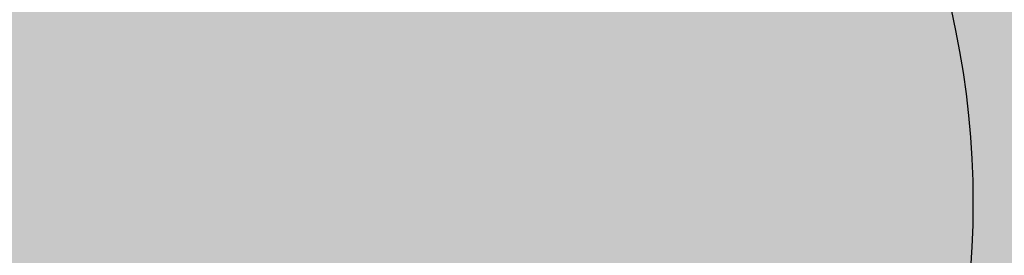
# Model space of a CAD drawing. Units: inches. Extents: x -9.7 to 12.4, y -17.6 to 18.8.
# Drawn here: x -1.4 to -1.1, y 0 to 0.1 of the extents above; entities that cross this region are included whole.
import ezdxf

# ---------------------------------------------------------------- set-up
doc = ezdxf.new("R2010")
doc.units = ezdxf.units.IN
doc.header["$MEASUREMENT"] = 0
doc.layers.get('0').update_dxf_attribs({"lineweight": 9})
doc.layers.get('Defpoints').update_dxf_attribs({"lineweight": 9})
doc.layers.add('_Main Draw', color=7, linetype='Continuous')
doc.layers.add('Dims-CallOuts', color=7, linetype='Continuous', lineweight=9)
doc.layers.add('Thick Drawing', color=253, linetype='Continuous', lineweight=30)
doc.styles.get("Standard").update_dxf_attribs({"font": 'ARIAL.TTF', "height": 0.375})
doc.dimstyles.new('Bruce1', dxfattribs={"dimtxt": 0.125, "dimasz": 0.125, "dimexe": 0.0625, "dimexo": 0.125, "dimgap": 0.09, "dimtad": 0, "dimtih": 1, "dimtoh": 1, "dimdec": 4, "dimzin": 0, "dimdsep": 46, "dimlunit": 4, "dimtxsty": 'Standard', "dimblk": 'CLOSEDBLANK', "dimcen": 0.09, "dimadec": 0, "dimazin": 0, "dimtfac": 1, "dimtdec": 4, "dimtofl": 0, "dimtmove": 0, "dimatfit": 3, "dimldrblk": 'CLOSEDBLANK', "dimfxl": 0, "dimfrac": 1, "dimtolj": 1, "dimtzin": 0, "dimarcsym": 0})

# ---------------------------------------------------------------- blocks, each defined once
blk = doc.blocks.new('_ClosedBlank')
at = {"color": 0, "linetype": 'ByBlock', "lineweight": -2}
for p, q in [((-1, 0.1666666666666667), (0, 0)), ((-1, 0.1666666666666667), (-1, -0.1666666666666667)), ((0, 0), (-1, -0.1666666666666667))]:
    blk.add_line(p, q, dxfattribs=at)
blk = doc.blocks.new('*D7')
at = {"layer": 'Defpoints', "color": 0}
for p in [(0, 17.625), (-8.51875004253104, -17.625), (-4.592273826833915e-17, -17.625)]:
    blk.add_point(p, dxfattribs=at)
at = {"layer": 'Dims-CallOuts', "color": 0, "lineweight": -2}
for p, q in [((-0.125, 17.625), (-8.581250042531034, 17.625)), ((-8.518750042531034, 17.5), (-8.518750042531035, 9.448651091405187)), ((-8.51875004253104, -17.5), (-8.518750042531035, 8.517116302864943)), ((-0.1250000000000001, -17.625), (-8.58125004253104, -17.625))]:
    blk.add_line(p, q, dxfattribs=at)
at = {"layer": 'Dims-CallOuts', "color": 0, "lineweight": -2, "xscale": 0.125, "yscale": 0.125, "zscale": 0.125}
for p, rotation in [((-8.518750042531034, 17.625), 90), ((-8.51875004253104, -17.625), 270)]:
    blk.add_blockref('_ClosedBlank', p, dxfattribs=dict(at, rotation=rotation))
at = {"layer": 'Dims-CallOuts', "color": 0, "insert": (-8.518750042531037, 8.982883697135064), "char_height": 0.375, "attachment_point": 5}
blk.add_mtext('\\A1;2\'-11{\\H1.000000x;\\S1#4;}"', dxfattribs=at)
blk = doc.blocks.new('*D8')
at = {"layer": 'Defpoints', "color": 0}
for p in [(-0.1875, 17.25), (-6.059281863278219, -17.25233910039351), (-0.1875, -17.25233910039351)]:
    blk.add_point(p, dxfattribs=at)
at = {"layer": 'Dims-CallOuts', "color": 0, "lineweight": -2}
for p, q in [((-0.3125000000000001, 17.25), (-6.121781863278212, 17.25)), ((-6.059281863278212, 17.125), (-6.059281863278215, 0.4685627144690019)), ((-6.059281863278219, -17.12733910039351), (-6.059281863278215, -0.4709018148625124)), ((-0.3125000000000001, -17.25233910039351), (-6.121781863278219, -17.25233910039351))]:
    blk.add_line(p, q, dxfattribs=at)
at = {"layer": 'Dims-CallOuts', "color": 0, "lineweight": -2, "xscale": 0.125, "yscale": 0.125, "zscale": 0.125}
for p, rotation in [((-6.059281863278212, 17.25), 90), ((-6.059281863278219, -17.25233910039351), 270)]:
    blk.add_blockref('_ClosedBlank', p, dxfattribs=dict(at, rotation=rotation))
at = {"layer": 'Dims-CallOuts', "color": 0, "insert": (-6.059281863278215, -0.001169550196756204), "char_height": 0.375, "attachment_point": 5}
blk.add_mtext('\\A1;2\'-10{\\H1.000000x;\\S1#2;}"', dxfattribs=at)

msp = doc.modelspace()

# ---------------------------------------------------------------- hatches: boundary and pattern name
at = {"layer": 'Thick Drawing'}
h = msp.add_hatch(color=256, dxfattribs=at)
edge = h.paths.add_edge_path()
edge.add_line((-2.374999999999999, 11.8125), (-2.999999999999999, 11.8125))
edge.add_line((-2.999999999999999, 11.8125), (-2.999999999999999, 2.913690615668305))
edge.add_spline(control_points=[(-3, 2.913690615668304), (-2.880153868607191, 2.910864805916508), (-2.658766197875672, 2.905644783946587), (-2.285822796582395, 2.775182334239929), (-1.949414539361295, 2.485887214770273), (-1.726966014066771, 2.0114820893094), (-1.730572494014176, 1.486974264900553), (-1.998491436614884, 1.058696916980416), (-2.323835503319562, 0.6393063709596405), (-2.889291183328163, 0.4162928477922369), (-3.389108374486148, 0.6828730897378416), (-3.535476312781603, 0.9179664175127767), (-3.697386150507542, 1.247358959814938), (-3.37764375631655, 1.088670119473923), (-3.18724679302079, 1.368520277867291), (-3.086008420374822, 1.715306543047511), (-3.383869693055977, 1.969749324227797), (-3.71999474227989, 1.97427564530062), (-4.098064234165861, 1.742870253095548), (-4.145314592393991, 1.158318267691931), (-4.083332037065455, 0.5188273119778947), (-3.531216707517153, 0.1131022177373314), (-3.139609240944524, 0.009641485702713724), (-2.915234273208631, 4.98213226207334e-11)], knot_values=[4.844108668284541, 4.844108668284541, 4.844108668284541, 4.844108668284541, 5.201746067173712, 5.504760036721656, 6.011822659975095, 6.484946283937882, 7.0424002317598, 7.49637496091248, 7.972403283283734, 8.632700705319074, 9.12513825386121, 9.454187111709828, 9.648553058656804, 9.822533909310646, 10.1373800216179, 10.49915615198727, 10.81268379839359, 11.14192795348292, 11.46323362843026, 12.03713424003935, 12.75348863500155, 13.2916489037071, 13.95734205143791, 13.95734205143791, 13.95734205143791, 13.95734205143791], degree=3, periodic=0)
edge.add_spline(control_points=[(-2.915234273208631, -4.982132305441426e-11), (-2.915234272822153, -3.321421631653776e-11), (-2.869724188905057, 0.001955587177877051), (-2.823892045789425, 0.001954173802515205), (-2.77799769804017, 6.114900252818245e-17)], knot_values=[4.709085803122038, 4.709085803122038, 4.709085803122038, 4.709085803122038, 4.70908580426867, 4.844108668284539, 4.844108668284539, 4.844108668284539, 4.844108668284539], degree=3, periodic=0)
edge.add_spline(control_points=[(-2.77799769804017, -6.158268339717665e-17), (-2.496164935868547, 0.01200039280512941), (-1.972726072864608, 0.169744477622316), (-1.515395704436874, 0.7347122201633676), (-1.153420976271377, 1.376898858301051), (-1.174627278977379, 1.890292370825165), (-1.24923607861136, 2.180041367840536)], knot_values=[1.707895624894993, 1.707895624894993, 1.707895624894993, 1.707895624894993, 2.537058007370157, 3.23516010072303, 3.842338029459325, 4.709085803115101, 4.709085803115101, 4.709085803115101, 4.709085803122038], degree=3, periodic=0)
edge.add_arc((3.124878134030951e-11, 2.729323308250002), 1.364661654124999, 192.5057743221586, 203.7348168339522, ccw=False)
edge.add_spline(control_points=[(-1.332283949848613, 2.433822196354134), (-1.432913746002298, 2.684109448440204), (-1.7131697055491, 3.104049843445028), (-2.166243036041129, 3.296537155713953), (-2.375, 3.385227140768305)], knot_values=[0, 0, 0, 0, 0.7819648995757251, 1.450117511184239, 1.450117511184239, 1.450117511184239, 1.450117511184239], degree=3, periodic=0)
edge.add_line((-2.374999999999999, 3.385227140768304), (-2.374999999999999, 11.8125))
edge = h.paths.add_edge_path()
edge.add_line((3.000000000270495, 11.8125), (2.375000000270495, 11.8125))
edge.add_line((2.375000000270495, 11.8125), (2.375000000077518, 3.385227140713919))
edge.add_spline(control_points=[(2.375000000077518, 3.385227140713919), (2.166243036116616, 3.296537155664347), (1.713169705620181, 3.104049843405797), (1.432913746063762, 2.684109448407393), (1.332283949904346, 2.433822196323629)], knot_values=[0, 0, 0, 0, 0.6681526116085138, 1.450117511184236, 1.450117511184236, 1.450117511184236, 1.450117511184236], degree=3, periodic=0)
edge.add_arc((3.124922542951936e-11, 2.72932330825), 1.364661654125001, 336.2651831647357, 347.49422567652954, ccw=False)
edge.add_spline(control_points=[(1.24923607866128, 2.180041367811929), (1.174627279020664, 1.890292370798266), (1.153420976302907, 1.376898858274638), (1.515395704453698, 0.7347122201286662), (1.972726072554572, 0.1697444779649492), (2.496164934864534, 0.01200039305062237), (2.777997696546173, 1.220811646218678e-16)], knot_values=[1.707895624894992, 1.707895624901932, 1.707895624901932, 1.707895624901932, 2.574643398557706, 3.181821327294001, 3.879923420646874, 4.709085801656907, 4.709085801656907, 4.709085801656907, 4.709085801656907], degree=3, periodic=0)
edge.add_spline(control_points=[(2.777997696546174, -9.952975943416931e-17), (2.823892044794732, 0.001954173867149412), (2.869724188932696, 0.00195558726482757), (2.91523427385785, -1.096205006108353e-11), (2.915234274762177, -4.982134774254488e-11)], knot_values=[4.709085801656908, 4.709085801656908, 4.709085801656908, 4.709085801656908, 4.844108667137907, 4.844108669820934, 4.844108669820934, 4.844108669820934, 4.844108669820934], degree=3, periodic=0)
edge.add_spline(control_points=[(2.915234274762176, 4.98212997505695e-11), (3.139609241944306, 0.009641485894898537), (3.531216707961499, 0.1131022179810975), (4.076524884433302, 0.5138250369971172), (4.124141148521002, 0.9410970364130548), (4.124999999999999, 1.187967678142958)], knot_values=[4.844108669820932, 4.844108669820932, 4.844108669820932, 4.844108669820932, 5.509801816015343, 6.0479620847209, 6.740641810677023, 6.740641810677023, 6.740641810677023, 6.740641810677023], degree=3, periodic=0)
edge.add_spline(control_points=[(4.125, 1.187967678142958), (4.12497064586206, 1.196405312644207), (4.124971591646624, 1.20485044067628), (4.125000000000066, 1.213301204064525)], knot_values=[6.740641810677023, 6.740641810677023, 6.740641810677023, 6.740641810677023, 6.764316470057695, 6.764316470057695, 6.764316470057695, 6.764316470057695], degree=3, periodic=0)
edge.add_line((4.124978339065764, 1.200629517771119), (4.125021660807648, 1.200629591825146))
edge.add_spline(control_points=[(4.124999999999999, 1.187967678142958), (4.125029354137939, 1.196405312644207), (4.125028408353375, 1.204850440676281), (4.124999999999934, 1.213301204064525)], knot_values=[6.740641810677023, 6.740641810677023, 6.740641810677023, 6.740641810677023, 6.764316470057694, 6.764316470057694, 6.764316470057694, 6.764316470057694], degree=3, periodic=0)
edge.add_spline(control_points=[(4.125000000000066, 1.213301204064525), (4.124971591646624, 1.20485044067628), (4.12497064586206, 1.196405312644207), (4.125, 1.187967678142958)], knot_values=[6.740641810677024, 6.740641810677024, 6.740641810677024, 6.740641810677024, 6.764316470057696, 6.764316470057696, 6.764316470057696, 6.764316470057696], degree=3, periodic=0)
edge.add_line((4.124978339065764, 1.200629517771171), (4.125021660807647, 1.200629591825198))
edge.add_spline(control_points=[(4.124999999999934, 1.213301204064525), (4.125028408353375, 1.204850440676281), (4.125029354137939, 1.196405312644207), (4.124999999999999, 1.187967678142958)], knot_values=[6.740641810677022, 6.740641810677022, 6.740641810677022, 6.740641810677022, 6.764316470057693, 6.764316470057693, 6.764316470057693, 6.764316470057693], degree=3, periodic=0)
edge.add_spline(control_points=[(4.125, 1.187967678142958), (4.125858851478998, 0.9410970364130544), (4.173475115566696, 0.5138250369971171), (4.718783292038506, 0.1131022179810951), (5.1103907580557, 0.00964148589489686), (5.334765725237835, 4.982129789985916e-11)], knot_values=[4.844108669820922, 4.844108669820922, 4.844108669820922, 4.844108669820922, 5.536788395777045, 6.074948664482601, 6.740641810677024, 6.740641810677024, 6.740641810677024, 6.740641810677024], degree=3, periodic=0)
edge.add_spline(control_points=[(5.334765725237837, -4.98213113439659e-11), (5.334765726142159, -1.096220661987723e-11), (5.380275811067303, 0.001955587264826747), (5.426107955205257, 0.001954173867148797), (5.47200230345381, -2.081668171172169e-17)], knot_values=[4.709085801656925, 4.709085801656925, 4.709085801656925, 4.709085801656925, 4.709085804339939, 4.844108669820921, 4.844108669820921, 4.844108669820921, 4.844108669820921], degree=3, periodic=0)
edge.add_spline(control_points=[(5.472002303453809, 4.553649124439119e-18), (5.753835065135454, 0.01200039305061972), (6.277273927445427, 0.1697444779649457), (6.734604295546301, 0.7347122201286679), (7.096579023697092, 1.376898858274639), (7.075372720979333, 1.890292370798266), (7.000763921338719, 2.180041367811929)], knot_values=[1.707895624894993, 1.707895624894993, 1.707895624894993, 1.707895624894993, 2.537058005905044, 3.235160099257917, 3.842338027994211, 4.709085801649985, 4.709085801649985, 4.709085801649985, 4.709085801656924], degree=3, periodic=0)
edge.add_arc((8.24999999996875, 2.729323308250001), 1.364661654125, 192.505774323471, 203.7348168352642, ccw=False)
edge.add_spline(control_points=[(6.917716050095655, 2.433822196323623), (6.817086253936239, 2.684109448407391), (6.536830294379821, 3.1040498434058), (6.083756963883382, 3.296537155664348), (5.87499999992248, 3.38522714071392)], knot_values=[0, 0, 0, 0, 0.7819648995757293, 1.450117511184243, 1.450117511184243, 1.450117511184243, 1.450117511184243], degree=3, periodic=0)
edge.add_line((5.87499999992248, 3.38522714071392), (5.874999999729498, 11.8125))
edge.add_line((5.874999999729498, 11.8125), (5.249999999729498, 11.8125))
edge.add_line((5.249999999729498, 11.8125), (5.249999999933279, 2.913690615599606))
edge.add_spline(control_points=[(5.249999999933278, 2.913690615599607), (5.369846131326152, 2.910864805850556), (5.591233802057792, 2.905644783885705), (5.964177203354052, 2.775182334187585), (6.300585460581779, 2.485887214725634), (6.523033985887169, 2.011482089269856), (6.519427505951772, 1.486974264860925), (6.251508563360872, 1.058696916934653), (5.926164496665799, 0.6393063709064275), (5.360708816662305, 0.416292847726075), (4.860891625498215, 0.6828730896602339), (4.714523687197377, 0.9179664174318175), (4.552613849463894, 1.247358959730271), (4.872356243658521, 1.088670119396578), (5.062753206947869, 1.368520277794306), (5.1639915795859, 1.715306542976844), (4.866130306898916, 1.96974932415031), (4.530005257674901, 1.974275645215434), (4.151935765794228, 1.742870253001705), (4.125688651021718, 1.418157306240831), (4.125000000011616, 1.21330120750035), (4.125000000000066, 1.213301204064525)], knot_values=[6.764316470057695, 6.764316470057695, 6.764316470057695, 6.764316470057695, 7.121953868946864, 7.424967838494807, 7.932030461748246, 8.405154085711033, 8.96260803353295, 9.41658276268563, 9.892611085056885, 10.55290850709222, 11.04534605563436, 11.37439491348298, 11.56876086042995, 11.7427417110838, 12.05758782339105, 12.41936395376042, 12.73289160016674, 13.06213575525607, 13.38344143020341, 13.9573420418125, 13.9573420514379, 13.9573420514379, 13.9573420514379, 13.9573420514379], degree=3, periodic=0)
edge.add_spline(control_points=[(4.124999999999934, 1.213301204064525), (4.125028408353375, 1.204850440676281), (4.125029354137939, 1.196405312644207), (4.124999999999999, 1.187967678142958)], knot_values=[6.740641810677022, 6.740641810677022, 6.740641810677022, 6.740641810677022, 6.764316470057693, 6.764316470057693, 6.764316470057693, 6.764316470057693], degree=3, periodic=0)
edge.add_line((4.125021660934235, 1.200629517771118), (4.124978339192549, 1.200629443659502))
edge.add_spline(control_points=[(4.125000000000066, 1.213301204064525), (4.124971591646624, 1.20485044067628), (4.12497064586206, 1.196405312644207), (4.125, 1.187967678142958)], knot_values=[6.740641810677024, 6.740641810677024, 6.740641810677024, 6.740641810677024, 6.764316470057696, 6.764316470057696, 6.764316470057696, 6.764316470057696], degree=3, periodic=0)
edge.add_spline(control_points=[(4.124999999999999, 1.187967678142958), (4.125029354137939, 1.196405312644207), (4.125028408353375, 1.204850440676281), (4.124999999999934, 1.213301204064525)], knot_values=[6.740641810677023, 6.740641810677023, 6.740641810677023, 6.740641810677023, 6.764316470057694, 6.764316470057694, 6.764316470057694, 6.764316470057694], degree=3, periodic=0)
edge.add_line((4.125021660934235, 1.200629517771031), (4.124978339192549, 1.200629443659415))
edge.add_spline(control_points=[(4.125, 1.187967678142958), (4.12497064586206, 1.196405312644207), (4.124971591646624, 1.20485044067628), (4.125000000000066, 1.213301204064525)], knot_values=[6.740641810677023, 6.740641810677023, 6.740641810677023, 6.740641810677023, 6.764316470057695, 6.764316470057695, 6.764316470057695, 6.764316470057695], degree=3, periodic=0)
edge.add_spline(control_points=[(4.124999999999934, 1.213301204064525), (4.124999999988384, 1.21330120750035), (4.124311348978281, 1.418157306240831), (4.09806423420577, 1.742870253001704), (3.719994742325099, 1.974275645215435), (3.383869693101082, 1.96974932415031), (3.086008420414101, 1.715306542976844), (3.187246793052127, 1.368520277794305), (3.37764375634148, 1.088670119396578), (3.697386150536104, 1.247358959730271), (3.535476312802623, 0.9179664174318174), (3.389108374501784, 0.6828730896602335), (2.889291183337696, 0.4162928477260743), (2.323835503334201, 0.6393063709064267), (1.998491436639127, 1.058696916934652), (1.730572494048226, 1.486974264860925), (1.726966014112832, 2.011482089269854), (1.94941453941822, 2.485887214725634), (2.285822796645943, 2.775182334187584), (2.658766197942209, 2.905644783885703), (2.880153868673847, 2.910864805850555), (3.00000000006672, 2.913690615599606)], knot_values=[6.764316470057694, 6.764316470057694, 6.764316470057694, 6.764316470057694, 6.764316479683096, 7.338217091292188, 7.659522766239522, 7.988766921328857, 8.302294567735172, 8.664070698104544, 8.9789168104118, 9.152897661065643, 9.347263608012618, 9.676312465861237, 10.16875001440337, 10.82904743643871, 11.30507575880997, 11.75905048796265, 12.31650443578456, 12.78962805974735, 13.29669068300079, 13.59970465254873, 13.9573420514379, 13.9573420514379, 13.9573420514379, 13.9573420514379], degree=3, periodic=0)
edge.add_line((3.00000000006672, 2.913690615599607), (3.000000000270495, 11.8125))
edge = h.paths.add_edge_path()
edge.add_line((11.25000000000001, 11.8125), (10.62500000000001, 11.8125))
edge.add_line((10.62500000000001, 11.8125), (10.625, 3.385227140768304))
edge.add_spline(control_points=[(10.625, 3.385227140768305), (10.41624303604113, 3.296537155713953), (9.963169705549095, 3.104049843445026), (9.68291374600229, 2.68410944844019), (9.582283949848605, 2.43382219635411)], knot_values=[0, 0, 0, 0, 0.6681526116085124, 1.450117511184265, 1.450117511184265, 1.450117511184265, 1.450117511184265], degree=3, periodic=0)
edge.add_arc((8.249999999968749, 2.729323308250006), 1.364661654125, 336.26518316604916, 347.49422567784046, ccw=False)
edge.add_spline(control_points=[(9.499236078611366, 2.180041367840544), (9.424627278977384, 1.89029237082517), (9.403420976271384, 1.376898858301055), (9.765395704436875, 0.7347122201633692), (10.22272607286461, 0.1697444776223124), (10.74616493586856, 0.01200039280512675), (11.02799769804019, 7.589415207398531e-18)], knot_values=[1.707895624894991, 1.707895624901923, 1.707895624901923, 1.707895624901923, 2.574643398557705, 3.181821327293999, 3.879923420646871, 4.709085803122052, 4.709085803122052, 4.709085803122052, 4.709085803122052], degree=3, periodic=0)
edge.add_spline(control_points=[(11.02799769804019, -1.517883041479706e-18), (11.07389204578944, 0.001954173802514393), (11.11972418890506, 0.001955587177876005), (11.16523427282214, -3.321446416515439e-11), (11.16523427320862, -4.982131362654629e-11)], knot_values=[4.709085803122056, 4.709085803122056, 4.709085803122056, 4.709085803122056, 4.844108667137907, 4.844108668284521, 4.844108668284521, 4.844108668284521, 4.844108668284521], degree=3, periodic=0)
edge.add_spline(control_points=[(11.16523427320862, 4.982137881915376e-11), (11.38960924094451, 0.009641485702711573), (11.78121670751715, 0.1131022177373283), (12.33333203706546, 0.5188273119778953), (12.39531459239399, 1.15831826769193), (12.34806423416586, 1.742870253095548), (11.96999474227989, 1.97427564530062), (11.63386969305598, 1.969749324227798), (11.33600842037482, 1.715306543047512), (11.43724679302079, 1.368520277867291), (11.62764375631655, 1.088670119473924), (11.94738615050754, 1.247358959814938), (11.7854763127816, 0.9179664175127776), (11.63910837448615, 0.6828730897378418), (11.13929118332816, 0.4162928477922379), (10.57383550331956, 0.6393063709596408), (10.24849143661488, 1.058696916980418), (9.98057249401418, 1.486974264900555), (9.976966014066775, 2.011482089309401), (10.1994145393613, 2.485887214770275), (10.5358227965824, 2.77518233423993), (10.90876619787567, 2.905644783946587), (11.1301538686072, 2.910864805916509), (11.25, 2.913690615668305)], knot_values=[4.84410866828452, 4.84410866828452, 4.84410866828452, 4.84410866828452, 5.50980181601534, 6.047962084720897, 6.764316479683093, 7.338217091292186, 7.659522766239522, 7.988766921328855, 8.30229456773517, 8.664070698104542, 8.978916810411798, 9.15289766106564, 9.347263608012616, 9.676312465861235, 10.16875001440337, 10.82904743643871, 11.30507575880996, 11.75905048796264, 12.31650443578456, 12.78962805974735, 13.29669068300078, 13.59970465254873, 13.9573420514379, 13.9573420514379, 13.9573420514379, 13.9573420514379], degree=3, periodic=0)
edge.add_line((11.25, 2.913690615668305), (11.25000000000001, 11.8125))
h = msp.add_hatch(color=256, dxfattribs=at)
edge = h.paths.add_edge_path()
edge.add_spline(control_points=[(1.245782342717945, 2.166442345527396), (1.246918322265028, 2.170978224532687), (1.272720739145655, 2.272572495735619), (1.306152458350126, 2.372674499405379), (1.345043685894321, 2.464786772346057)], knot_values=[1.417739469872179, 1.417739469872179, 1.417739469872179, 1.417739469872179, 1.431290654363267, 1.72144680938608, 1.72144680938608, 1.72144680938608, 1.72144680938608], degree=3, periodic=0)
edge.add_arc((-0.0159455787052718, 2.751913023713172), 1.390946894234094, 348.0870684467944, 359.9211988467155)
edge.add_line((1.375, 2.75000000000009), (1.375, 11.8125))
edge.add_line((1.375, 11.8125), (0.7500000000000008, 11.8125))
edge.add_line((0.7500000000000008, 11.8125), (0.7500000000000001, 2.75))
edge.add_arc((5.595540365290307e-17, 2.735060022051223), 0.750148787202319, -181.14117931730732, 1.1411793173065234, ccw=False)
edge.add_line((-0.7499999999999998, 2.750000000000011), (-0.7499999999999993, 11.8125))
edge.add_line((-0.7499999999999993, 11.8125), (-1.374999999999999, 11.8125))
edge.add_line((-1.374999999999999, 11.8125), (-1.375, 2.75))
edge.add_arc((0.01594637983920411, 2.751913613996508), 1.390947696179233, 180.0788254227713, 191.9129705584033)
edge.add_spline(control_points=[(-1.345043473966454, 2.464786270567903), (-1.30615234229399, 2.372674152100012), (-1.272720792310559, 2.272572612887397), (-1.246918473458958, 2.170978820066727), (-1.245782566518151, 2.166443239370204)], knot_values=[1.417739996776077, 1.417739996776077, 1.417739996776077, 1.417739996776077, 1.707895624894993, 1.721445919279833, 1.721445919279833, 1.721445919279833, 1.721445919279833], degree=3, periodic=0)
edge.add_arc((0.01594637983920377, 2.75191361399651), 1.390947696179233, 204.892351708376, 252.6856704811366)
edge.add_arc((-0.4161103942747673, 1.364661654125), 0.06203007518749999, -73.04257370582712, 73.0425737060238, ccw=False)
edge.add_arc((3.124922542951936e-11, -7.494005416219807e-16), 1.364661654125, 106.9574262941722, 167.496976697047)
edge.add_arc((-1.392857142815341, 0.3088661038539585), 0.06203007518749999, 275.2159085704537, 347.4969766970464, ccw=False)
edge.add_arc((-1.364661654093752, 1.575128916186941e-15), 0.24812030075, 1.1368683772161603e-13, 95.21590857045402, ccw=False)
edge.add_line((-1.116541353343752, 1.762479051592436e-15), (-0.7443609022187503, 1.762479051592436e-15))
edge.add_arc((3.124961400757797e-11, 1.762479051592436e-15), 0.74436090225, 0, 180, ccw=False)
edge.add_line((0.7443609022812495, 1.762479051592436e-15), (1.116541353406251, 1.762479051592436e-15))
edge.add_arc((1.364661654156251, -1.942890293094024e-15), 0.24812030075, 84.78409142954553, 179.9999999999991, ccw=False)
edge.add_arc((1.392857142877844, 0.3088661038539546), 0.06203007518749992, 192.5030233029532, 264.7840914295457, ccw=False)
edge.add_arc((3.125277814319816e-11, -8.881784197001252e-16), 1.364661654125, 12.50302330295287, 73.04257370582776)
edge.add_arc((0.4161103943372692, 1.364661654125), 0.06203007518749991, 106.95742629417191, 253.0425737058286, ccw=False)
edge.add_arc((-0.01594557870527225, 2.751913023713172), 1.390946894234094, 287.3143052528724, 335.1076191784596)
h.paths.add_polyline_path([(0.2481203007812497, 1.364661654125, -1), (-0.2481203007187503, 1.364661654125, -1)], flags=16)
h = msp.add_hatch(color=256, dxfattribs=at)
edge = h.paths.add_edge_path()
edge.add_spline(control_points=[(-1.24923607861136, 2.180041367840536), (-1.174627278977378, 1.890292370825164), (-1.153420976271377, 1.376898858301052), (-1.515395704436874, 0.7347122201633677), (-1.972726072864608, 0.1697444776223165), (-2.496164935868546, 0.01200039280512979), (-2.777997698040168, 1.539567084929416e-17)], knot_values=[1.707895624894993, 1.707895624901931, 1.707895624901931, 1.707895624901931, 2.574643398557707, 3.181821327294001, 3.879923420646874, 4.709085803122036, 4.709085803122036, 4.709085803122036, 4.709085803122036], degree=3, periodic=0)
edge.add_spline(control_points=[(-2.777997698040167, -1.084202172485504e-17), (-2.823892045789423, 0.001954173802515211), (-2.869724188905056, 0.001955587177877083), (-2.915234272822153, -3.321426011830553e-11), (-2.915234273208632, -4.982139258383046e-11)], knot_values=[4.709085803122036, 4.709085803122036, 4.709085803122036, 4.709085803122036, 4.844108667137906, 4.84410866828454, 4.84410866828454, 4.84410866828454, 4.84410866828454], degree=3, periodic=0)
edge.add_spline(control_points=[(-2.915234273208631, 4.982135673492018e-11), (-3.139609240944525, 0.009641485702713866), (-3.531216707517153, 0.1131022177373316), (-4.083332037065456, 0.518827311977895), (-4.14531459239399, 1.158318267691931), (-4.098064234165861, 1.742870253095548), (-3.71999474227989, 1.97427564530062), (-3.383869693055977, 1.969749324227798), (-3.086008420374822, 1.715306543047511), (-3.18724679302079, 1.368520277867292), (-3.37764375631655, 1.088670119473924), (-3.697386150507542, 1.247358959814938), (-3.535476312781603, 0.9179664175127773), (-3.389108374486148, 0.6828730897378414), (-2.889291183328162, 0.4162928477922371), (-2.323835503319562, 0.6393063709596405), (-1.998491436614884, 1.058696916980416), (-1.730572494014176, 1.486974264900554), (-1.726966014066771, 2.011482089309401), (-1.949414539361295, 2.485887214770274), (-2.285822796582395, 2.775182334239929), (-2.658766197875672, 2.905644783946587), (-2.880153868607192, 2.910864805916509), (-3, 2.913690615668304)], knot_values=[4.84410866828454, 4.84410866828454, 4.84410866828454, 4.84410866828454, 5.509801816015344, 6.047962084720901, 6.764316479683097, 7.338217091292189, 7.659522766239523, 7.988766921328857, 8.302294567735172, 8.664070698104544, 8.9789168104118, 9.152897661065643, 9.347263608012618, 9.676312465861237, 10.16875001440337, 10.82904743643871, 11.30507575880997, 11.75905048796265, 12.31650443578456, 12.78962805974735, 13.29669068300079, 13.59970465254873, 13.95734205143791, 13.95734205143791, 13.95734205143791, 13.95734205143791], degree=3, periodic=0)
edge.add_line((-2.999999999999998, 2.913690615668304), (-2.374999999999998, 3.385227140768305))
edge.add_spline(control_points=[(-2.375, 3.385227140768305), (-2.166243036041129, 3.296537155713954), (-1.713169705549101, 3.104049843445029), (-1.432913746002299, 2.684109448440205), (-1.332283949848614, 2.433822196354136)], knot_values=[0, 0, 0, 0, 0.6681526116085139, 1.450117511184237, 1.450117511184237, 1.450117511184237, 1.450117511184237], degree=3, periodic=0)
edge.add_arc((3.124989156333413e-11, 2.729323308249998), 1.364661654125, 192.5057743221585, 203.7348168339477)
h = msp.add_hatch(color=256, dxfattribs=at)
h.paths.add_polyline_path([(-0.2481203007187496, 1.364661654125, 1), (0.2481203007812525, 1.364661654125, 1)])
h.paths.add_polyline_path([(-1.116541353343749, 1.790234627208065e-15), (-1.612781954843751, 1.790234627208065e-15, 1)])
h.paths.add_polyline_path([(-1.612781954843751, 1.790234627208065e-15), (-1.116541353343749, 1.790234627208065e-15, 1)])
h.paths.add_polyline_path([(1.116541353406252, 2.775557561562891e-17), (1.61278195490625, 2.775557561562891e-17, 1)])
h.paths.add_polyline_path([(1.61278195490625, 2.775557561562891e-17), (1.116541353406252, 2.775557561562891e-17, 1)])
h.paths.add_polyline_path([(-0.2481203007187496, -1.364661654124998, 1), (0.2481203007812525, -1.364661654124998, 1)])
h = msp.add_hatch(color=256, dxfattribs=at)
edge = h.paths.add_edge_path()
edge.add_line((-2.374999999999999, -11.8125), (-2.999999999999999, -11.8125))
edge.add_line((-2.999999999999999, -11.8125), (-2.999999999999999, -2.913690615668305))
edge.add_spline(control_points=[(-3, -2.913690615668304), (-2.880153868607191, -2.910864805916508), (-2.658766197875672, -2.905644783946587), (-2.285822796582395, -2.775182334239929), (-1.949414539361295, -2.485887214770273), (-1.726966014066771, -2.0114820893094), (-1.730572494014176, -1.486974264900553), (-1.998491436614884, -1.058696916980416), (-2.323835503319562, -0.6393063709596405), (-2.889291183328163, -0.4162928477922369), (-3.389108374486148, -0.6828730897378416), (-3.535476312781603, -0.9179664175127767), (-3.697386150507542, -1.247358959814938), (-3.37764375631655, -1.088670119473923), (-3.18724679302079, -1.368520277867291), (-3.086008420374822, -1.715306543047511), (-3.383869693055977, -1.969749324227797), (-3.71999474227989, -1.97427564530062), (-4.098064234165861, -1.742870253095548), (-4.145314592393991, -1.158318267691931), (-4.083332037065455, -0.5188273119778947), (-3.531216707517153, -0.1131022177373314), (-3.139609240944524, -0.009641485702713724), (-2.915234273208631, -4.98213226207334e-11)], knot_values=[4.844108668284541, 4.844108668284541, 4.844108668284541, 4.844108668284541, 5.201746067173712, 5.504760036721656, 6.011822659975095, 6.484946283937882, 7.0424002317598, 7.49637496091248, 7.972403283283734, 8.632700705319074, 9.12513825386121, 9.454187111709828, 9.648553058656804, 9.822533909310646, 10.1373800216179, 10.49915615198727, 10.81268379839359, 11.14192795348292, 11.46323362843026, 12.03713424003935, 12.75348863500155, 13.2916489037071, 13.95734205143791, 13.95734205143791, 13.95734205143791, 13.95734205143791], degree=3, periodic=0)
edge.add_spline(control_points=[(-2.915234273208631, 4.982132305441426e-11), (-2.915234272822153, 3.321421631653776e-11), (-2.869724188905057, -0.001955587177877051), (-2.823892045789425, -0.001954173802515205), (-2.77799769804017, -6.114900252818245e-17)], knot_values=[4.709085803122038, 4.709085803122038, 4.709085803122038, 4.709085803122038, 4.70908580426867, 4.844108668284539, 4.844108668284539, 4.844108668284539, 4.844108668284539], degree=3, periodic=0)
edge.add_spline(control_points=[(-2.77799769804017, 6.158268339717665e-17), (-2.496164935868547, -0.01200039280512941), (-1.972726072864608, -0.169744477622316), (-1.515395704436874, -0.7347122201633676), (-1.153420976271377, -1.376898858301051), (-1.174627278977379, -1.890292370825165), (-1.24923607861136, -2.180041367840536)], knot_values=[1.707895624894993, 1.707895624894993, 1.707895624894993, 1.707895624894993, 2.537058007370157, 3.23516010072303, 3.842338029459325, 4.709085803115101, 4.709085803115101, 4.709085803115101, 4.709085803122038], degree=3, periodic=0)
edge.add_arc((3.124878134030951e-11, -2.729323308250002), 1.364661654124999, 156.2651831660478, 167.4942256778414)
edge.add_spline(control_points=[(-1.332283949848613, -2.433822196354134), (-1.432913746002298, -2.684109448440204), (-1.7131697055491, -3.104049843445028), (-2.166243036041129, -3.296537155713953), (-2.375, -3.385227140768305)], knot_values=[0, 0, 0, 0, 0.7819648995757251, 1.450117511184239, 1.450117511184239, 1.450117511184239, 1.450117511184239], degree=3, periodic=0)
edge.add_line((-2.374999999999999, -3.385227140768304), (-2.374999999999999, -11.8125))
edge = h.paths.add_edge_path()
edge.add_line((3.000000000270495, -11.8125), (2.375000000270495, -11.8125))
edge.add_line((2.375000000270495, -11.8125), (2.375000000077518, -3.385227140713919))
edge.add_spline(control_points=[(2.375000000077518, -3.385227140713919), (2.166243036116616, -3.296537155664347), (1.713169705620181, -3.104049843405797), (1.432913746063762, -2.684109448407393), (1.332283949904346, -2.433822196323629)], knot_values=[0, 0, 0, 0, 0.6681526116085138, 1.450117511184236, 1.450117511184236, 1.450117511184236, 1.450117511184236], degree=3, periodic=0)
edge.add_arc((3.124922542951936e-11, -2.72932330825), 1.364661654125001, 12.50577432347047, 23.7348168352643)
edge.add_spline(control_points=[(1.24923607866128, -2.180041367811929), (1.174627279020664, -1.890292370798266), (1.153420976302907, -1.376898858274638), (1.515395704453698, -0.7347122201286662), (1.972726072554572, -0.1697444779649492), (2.496164934864534, -0.01200039305062237), (2.777997696546173, -1.220811646218678e-16)], knot_values=[1.707895624894992, 1.707895624901932, 1.707895624901932, 1.707895624901932, 2.574643398557706, 3.181821327294001, 3.879923420646874, 4.709085801656907, 4.709085801656907, 4.709085801656907, 4.709085801656907], degree=3, periodic=0)
edge.add_spline(control_points=[(2.777997696546174, 9.952975943416931e-17), (2.823892044794732, -0.001954173867149412), (2.869724188932696, -0.00195558726482757), (2.91523427385785, 1.096205006108353e-11), (2.915234274762177, 4.982134774254488e-11)], knot_values=[4.709085801656908, 4.709085801656908, 4.709085801656908, 4.709085801656908, 4.844108667137907, 4.844108669820934, 4.844108669820934, 4.844108669820934, 4.844108669820934], degree=3, periodic=0)
edge.add_spline(control_points=[(2.915234274762176, -4.98212997505695e-11), (3.139609241944306, -0.009641485894898537), (3.531216707961499, -0.1131022179810975), (4.076524884433302, -0.5138250369971172), (4.124141148521002, -0.9410970364130548), (4.124999999999999, -1.187967678142958)], knot_values=[4.844108669820932, 4.844108669820932, 4.844108669820932, 4.844108669820932, 5.509801816015343, 6.0479620847209, 6.740641810677023, 6.740641810677023, 6.740641810677023, 6.740641810677023], degree=3, periodic=0)
edge.add_spline(control_points=[(4.125, -1.187967678142958), (4.12497064586206, -1.196405312644207), (4.124971591646624, -1.20485044067628), (4.125000000000066, -1.213301204064525)], knot_values=[6.740641810677023, 6.740641810677023, 6.740641810677023, 6.740641810677023, 6.764316470057695, 6.764316470057695, 6.764316470057695, 6.764316470057695], degree=3, periodic=0)
edge.add_line((4.124978339065764, -1.200629517771119), (4.125021660807648, -1.200629591825146))
edge.add_spline(control_points=[(4.124999999999999, -1.187967678142958), (4.125029354137939, -1.196405312644207), (4.125028408353375, -1.204850440676281), (4.124999999999934, -1.213301204064525)], knot_values=[6.740641810677023, 6.740641810677023, 6.740641810677023, 6.740641810677023, 6.764316470057694, 6.764316470057694, 6.764316470057694, 6.764316470057694], degree=3, periodic=0)
edge.add_spline(control_points=[(4.125000000000066, -1.213301204064525), (4.124971591646624, -1.20485044067628), (4.12497064586206, -1.196405312644207), (4.125, -1.187967678142958)], knot_values=[6.740641810677024, 6.740641810677024, 6.740641810677024, 6.740641810677024, 6.764316470057696, 6.764316470057696, 6.764316470057696, 6.764316470057696], degree=3, periodic=0)
edge.add_line((4.124978339065764, -1.200629517771171), (4.125021660807647, -1.200629591825198))
edge.add_spline(control_points=[(4.124999999999934, -1.213301204064525), (4.125028408353375, -1.204850440676281), (4.125029354137939, -1.196405312644207), (4.124999999999999, -1.187967678142958)], knot_values=[6.740641810677022, 6.740641810677022, 6.740641810677022, 6.740641810677022, 6.764316470057693, 6.764316470057693, 6.764316470057693, 6.764316470057693], degree=3, periodic=0)
edge.add_spline(control_points=[(4.125, -1.187967678142958), (4.125858851478998, -0.9410970364130544), (4.173475115566696, -0.5138250369971171), (4.718783292038506, -0.1131022179810951), (5.1103907580557, -0.00964148589489686), (5.334765725237835, -4.982129789985916e-11)], knot_values=[4.844108669820922, 4.844108669820922, 4.844108669820922, 4.844108669820922, 5.536788395777045, 6.074948664482601, 6.740641810677024, 6.740641810677024, 6.740641810677024, 6.740641810677024], degree=3, periodic=0)
edge.add_spline(control_points=[(5.334765725237837, 4.98213113439659e-11), (5.334765726142159, 1.096220661987723e-11), (5.380275811067303, -0.001955587264826747), (5.426107955205257, -0.001954173867148797), (5.47200230345381, 2.081668171172169e-17)], knot_values=[4.709085801656925, 4.709085801656925, 4.709085801656925, 4.709085801656925, 4.709085804339939, 4.844108669820921, 4.844108669820921, 4.844108669820921, 4.844108669820921], degree=3, periodic=0)
edge.add_spline(control_points=[(5.472002303453809, -4.553649124439119e-18), (5.753835065135454, -0.01200039305061972), (6.277273927445427, -0.1697444779649457), (6.734604295546301, -0.7347122201286679), (7.096579023697092, -1.376898858274639), (7.075372720979333, -1.890292370798266), (7.000763921338719, -2.180041367811929)], knot_values=[1.707895624894993, 1.707895624894993, 1.707895624894993, 1.707895624894993, 2.537058005905044, 3.235160099257917, 3.842338027994211, 4.709085801649985, 4.709085801649985, 4.709085801649985, 4.709085801656924], degree=3, periodic=0)
edge.add_arc((8.24999999996875, -2.729323308250001), 1.364661654125, 156.2651831647358, 167.494225676529)
edge.add_spline(control_points=[(6.917716050095655, -2.433822196323623), (6.817086253936239, -2.684109448407391), (6.536830294379821, -3.1040498434058), (6.083756963883382, -3.296537155664348), (5.87499999992248, -3.38522714071392)], knot_values=[0, 0, 0, 0, 0.7819648995757293, 1.450117511184243, 1.450117511184243, 1.450117511184243, 1.450117511184243], degree=3, periodic=0)
edge.add_line((5.87499999992248, -3.38522714071392), (5.874999999729498, -11.8125))
edge.add_line((5.874999999729498, -11.8125), (5.249999999729498, -11.8125))
edge.add_line((5.249999999729498, -11.8125), (5.249999999933279, -2.913690615599606))
edge.add_spline(control_points=[(5.249999999933278, -2.913690615599607), (5.369846131326152, -2.910864805850556), (5.591233802057792, -2.905644783885705), (5.964177203354052, -2.775182334187585), (6.300585460581779, -2.485887214725634), (6.523033985887169, -2.011482089269856), (6.519427505951772, -1.486974264860925), (6.251508563360872, -1.058696916934653), (5.926164496665799, -0.6393063709064275), (5.360708816662305, -0.416292847726075), (4.860891625498215, -0.6828730896602339), (4.714523687197377, -0.9179664174318175), (4.552613849463894, -1.247358959730271), (4.872356243658521, -1.088670119396578), (5.062753206947869, -1.368520277794306), (5.1639915795859, -1.715306542976844), (4.866130306898916, -1.96974932415031), (4.530005257674901, -1.974275645215434), (4.151935765794228, -1.742870253001705), (4.125688651021718, -1.418157306240831), (4.125000000011616, -1.21330120750035), (4.125000000000066, -1.213301204064525)], knot_values=[6.764316470057695, 6.764316470057695, 6.764316470057695, 6.764316470057695, 7.121953868946864, 7.424967838494807, 7.932030461748246, 8.405154085711033, 8.96260803353295, 9.41658276268563, 9.892611085056885, 10.55290850709222, 11.04534605563436, 11.37439491348298, 11.56876086042995, 11.7427417110838, 12.05758782339105, 12.41936395376042, 12.73289160016674, 13.06213575525607, 13.38344143020341, 13.9573420418125, 13.9573420514379, 13.9573420514379, 13.9573420514379, 13.9573420514379], degree=3, periodic=0)
edge.add_spline(control_points=[(4.124999999999934, -1.213301204064525), (4.125028408353375, -1.204850440676281), (4.125029354137939, -1.196405312644207), (4.124999999999999, -1.187967678142958)], knot_values=[6.740641810677022, 6.740641810677022, 6.740641810677022, 6.740641810677022, 6.764316470057693, 6.764316470057693, 6.764316470057693, 6.764316470057693], degree=3, periodic=0)
edge.add_line((4.125021660934235, -1.200629517771118), (4.124978339192549, -1.200629443659502))
edge.add_spline(control_points=[(4.125000000000066, -1.213301204064525), (4.124971591646624, -1.20485044067628), (4.12497064586206, -1.196405312644207), (4.125, -1.187967678142958)], knot_values=[6.740641810677024, 6.740641810677024, 6.740641810677024, 6.740641810677024, 6.764316470057696, 6.764316470057696, 6.764316470057696, 6.764316470057696], degree=3, periodic=0)
edge.add_spline(control_points=[(4.124999999999999, -1.187967678142958), (4.125029354137939, -1.196405312644207), (4.125028408353375, -1.204850440676281), (4.124999999999934, -1.213301204064525)], knot_values=[6.740641810677023, 6.740641810677023, 6.740641810677023, 6.740641810677023, 6.764316470057694, 6.764316470057694, 6.764316470057694, 6.764316470057694], degree=3, periodic=0)
edge.add_line((4.125021660934235, -1.200629517771031), (4.124978339192549, -1.200629443659415))
edge.add_spline(control_points=[(4.125, -1.187967678142958), (4.12497064586206, -1.196405312644207), (4.124971591646624, -1.20485044067628), (4.125000000000066, -1.213301204064525)], knot_values=[6.740641810677023, 6.740641810677023, 6.740641810677023, 6.740641810677023, 6.764316470057695, 6.764316470057695, 6.764316470057695, 6.764316470057695], degree=3, periodic=0)
edge.add_spline(control_points=[(4.124999999999934, -1.213301204064525), (4.124999999988384, -1.21330120750035), (4.124311348978281, -1.418157306240831), (4.09806423420577, -1.742870253001704), (3.719994742325099, -1.974275645215435), (3.383869693101082, -1.96974932415031), (3.086008420414101, -1.715306542976844), (3.187246793052127, -1.368520277794305), (3.37764375634148, -1.088670119396578), (3.697386150536104, -1.247358959730271), (3.535476312802623, -0.9179664174318174), (3.389108374501784, -0.6828730896602335), (2.889291183337696, -0.4162928477260743), (2.323835503334201, -0.6393063709064267), (1.998491436639127, -1.058696916934652), (1.730572494048226, -1.486974264860925), (1.726966014112832, -2.011482089269854), (1.94941453941822, -2.485887214725634), (2.285822796645943, -2.775182334187584), (2.658766197942209, -2.905644783885703), (2.880153868673847, -2.910864805850555), (3.00000000006672, -2.913690615599606)], knot_values=[6.764316470057694, 6.764316470057694, 6.764316470057694, 6.764316470057694, 6.764316479683096, 7.338217091292188, 7.659522766239522, 7.988766921328857, 8.302294567735172, 8.664070698104544, 8.9789168104118, 9.152897661065643, 9.347263608012618, 9.676312465861237, 10.16875001440337, 10.82904743643871, 11.30507575880997, 11.75905048796265, 12.31650443578456, 12.78962805974735, 13.29669068300079, 13.59970465254873, 13.9573420514379, 13.9573420514379, 13.9573420514379, 13.9573420514379], degree=3, periodic=0)
edge.add_line((3.00000000006672, -2.913690615599607), (3.000000000270495, -11.8125))
edge = h.paths.add_edge_path()
edge.add_line((11.25000000000001, -11.8125), (10.62500000000001, -11.8125))
edge.add_line((10.62500000000001, -11.8125), (10.625, -3.385227140768304))
edge.add_spline(control_points=[(10.625, -3.385227140768305), (10.41624303604113, -3.296537155713953), (9.963169705549095, -3.104049843445026), (9.68291374600229, -2.68410944844019), (9.582283949848605, -2.43382219635411)], knot_values=[0, 0, 0, 0, 0.6681526116085124, 1.450117511184265, 1.450117511184265, 1.450117511184265, 1.450117511184265], degree=3, periodic=0)
edge.add_arc((8.249999999968749, -2.729323308250006), 1.364661654125, 12.50577432215952, 23.73481683395086)
edge.add_spline(control_points=[(9.499236078611366, -2.180041367840544), (9.424627278977384, -1.89029237082517), (9.403420976271384, -1.376898858301055), (9.765395704436875, -0.7347122201633692), (10.22272607286461, -0.1697444776223124), (10.74616493586856, -0.01200039280512675), (11.02799769804019, -7.589415207398531e-18)], knot_values=[1.707895624894991, 1.707895624901923, 1.707895624901923, 1.707895624901923, 2.574643398557705, 3.181821327293999, 3.879923420646871, 4.709085803122052, 4.709085803122052, 4.709085803122052, 4.709085803122052], degree=3, periodic=0)
edge.add_spline(control_points=[(11.02799769804019, 1.517883041479706e-18), (11.07389204578944, -0.001954173802514393), (11.11972418890506, -0.001955587177876005), (11.16523427282214, 3.321446416515439e-11), (11.16523427320862, 4.982131362654629e-11)], knot_values=[4.709085803122056, 4.709085803122056, 4.709085803122056, 4.709085803122056, 4.844108667137907, 4.844108668284521, 4.844108668284521, 4.844108668284521, 4.844108668284521], degree=3, periodic=0)
edge.add_spline(control_points=[(11.16523427320862, -4.982137881915376e-11), (11.38960924094451, -0.009641485702711573), (11.78121670751715, -0.1131022177373283), (12.33333203706546, -0.5188273119778953), (12.39531459239399, -1.15831826769193), (12.34806423416586, -1.742870253095548), (11.96999474227989, -1.97427564530062), (11.63386969305598, -1.969749324227798), (11.33600842037482, -1.715306543047512), (11.43724679302079, -1.368520277867291), (11.62764375631655, -1.088670119473924), (11.94738615050754, -1.247358959814938), (11.7854763127816, -0.9179664175127776), (11.63910837448615, -0.6828730897378418), (11.13929118332816, -0.4162928477922379), (10.57383550331956, -0.6393063709596408), (10.24849143661488, -1.058696916980418), (9.98057249401418, -1.486974264900555), (9.976966014066775, -2.011482089309401), (10.1994145393613, -2.485887214770275), (10.5358227965824, -2.77518233423993), (10.90876619787567, -2.905644783946587), (11.1301538686072, -2.910864805916509), (11.25, -2.913690615668305)], knot_values=[4.84410866828452, 4.84410866828452, 4.84410866828452, 4.84410866828452, 5.50980181601534, 6.047962084720897, 6.764316479683093, 7.338217091292186, 7.659522766239522, 7.988766921328855, 8.30229456773517, 8.664070698104542, 8.978916810411798, 9.15289766106564, 9.347263608012616, 9.676312465861235, 10.16875001440337, 10.82904743643871, 11.30507575880996, 11.75905048796264, 12.31650443578456, 12.78962805974735, 13.29669068300078, 13.59970465254873, 13.9573420514379, 13.9573420514379, 13.9573420514379, 13.9573420514379], degree=3, periodic=0)
edge.add_line((11.25, -2.913690615668305), (11.25000000000001, -11.8125))
h = msp.add_hatch(color=256, dxfattribs=at)
edge = h.paths.add_edge_path()
edge.add_spline(control_points=[(-1.24923607861136, -2.180041367840536), (-1.174627278977378, -1.890292370825164), (-1.153420976271377, -1.376898858301052), (-1.515395704436874, -0.7347122201633677), (-1.972726072864608, -0.1697444776223165), (-2.496164935868546, -0.01200039280512979), (-2.777997698040168, -1.539567084929416e-17)], knot_values=[1.707895624894993, 1.707895624901931, 1.707895624901931, 1.707895624901931, 2.574643398557707, 3.181821327294001, 3.879923420646874, 4.709085803122036, 4.709085803122036, 4.709085803122036, 4.709085803122036], degree=3, periodic=0)
edge.add_spline(control_points=[(-2.777997698040167, 1.084202172485504e-17), (-2.823892045789423, -0.001954173802515211), (-2.869724188905056, -0.001955587177877083), (-2.915234272822153, 3.321426011830553e-11), (-2.915234273208632, 4.982139258383046e-11)], knot_values=[4.709085803122036, 4.709085803122036, 4.709085803122036, 4.709085803122036, 4.844108667137906, 4.84410866828454, 4.84410866828454, 4.84410866828454, 4.84410866828454], degree=3, periodic=0)
edge.add_spline(control_points=[(-2.915234273208631, -4.982135673492018e-11), (-3.139609240944525, -0.009641485702713866), (-3.531216707517153, -0.1131022177373316), (-4.083332037065456, -0.518827311977895), (-4.14531459239399, -1.158318267691931), (-4.098064234165861, -1.742870253095548), (-3.71999474227989, -1.97427564530062), (-3.383869693055977, -1.969749324227798), (-3.086008420374822, -1.715306543047511), (-3.18724679302079, -1.368520277867292), (-3.37764375631655, -1.088670119473924), (-3.697386150507542, -1.247358959814938), (-3.535476312781603, -0.9179664175127773), (-3.389108374486148, -0.6828730897378414), (-2.889291183328162, -0.4162928477922371), (-2.323835503319562, -0.6393063709596405), (-1.998491436614884, -1.058696916980416), (-1.730572494014176, -1.486974264900554), (-1.726966014066771, -2.011482089309401), (-1.949414539361295, -2.485887214770274), (-2.285822796582395, -2.775182334239929), (-2.658766197875672, -2.905644783946587), (-2.880153868607192, -2.910864805916509), (-3, -2.913690615668304)], knot_values=[4.84410866828454, 4.84410866828454, 4.84410866828454, 4.84410866828454, 5.509801816015344, 6.047962084720901, 6.764316479683097, 7.338217091292189, 7.659522766239523, 7.988766921328857, 8.302294567735172, 8.664070698104544, 8.9789168104118, 9.152897661065643, 9.347263608012618, 9.676312465861237, 10.16875001440337, 10.82904743643871, 11.30507575880997, 11.75905048796265, 12.31650443578456, 12.78962805974735, 13.29669068300079, 13.59970465254873, 13.95734205143791, 13.95734205143791, 13.95734205143791, 13.95734205143791], degree=3, periodic=0)
edge.add_line((-2.999999999999998, -2.913690615668304), (-2.374999999999998, -3.385227140768305))
edge.add_spline(control_points=[(-2.375, -3.385227140768305), (-2.166243036041129, -3.296537155713954), (-1.713169705549101, -3.104049843445029), (-1.432913746002299, -2.684109448440205), (-1.332283949848614, -2.433822196354136)], knot_values=[0, 0, 0, 0, 0.6681526116085139, 1.450117511184237, 1.450117511184237, 1.450117511184237, 1.450117511184237], degree=3, periodic=0)
edge.add_arc((3.124989156333413e-11, -2.729323308249998), 1.364661654125, 156.2651831660523, 167.4942256778415, ccw=False)
h = msp.add_hatch(color=256, dxfattribs=at)
edge = h.paths.add_edge_path()
edge.add_spline(control_points=[(1.245782342717945, -2.166442345527396), (1.246918322265028, -2.170978224532687), (1.272720739145655, -2.272572495735619), (1.306152458350126, -2.372674499405379), (1.345043685894321, -2.464786772346057)], knot_values=[1.417739469872179, 1.417739469872179, 1.417739469872179, 1.417739469872179, 1.431290654363267, 1.72144680938608, 1.72144680938608, 1.72144680938608, 1.72144680938608], degree=3, periodic=0)
edge.add_arc((-0.0159455787052718, -2.751913023713172), 1.390946894234094, 0.07880115328447346, 11.912931553205624, ccw=False)
edge.add_line((1.375, -2.75000000000009), (1.375, -11.8125))
edge.add_line((1.375, -11.8125), (0.7500000000000008, -11.8125))
edge.add_line((0.7500000000000008, -11.8125), (0.7500000000000001, -2.75))
edge.add_arc((5.595540365290307e-17, -2.735060022051223), 0.750148787202319, 358.8588206826935, 541.1411793173073)
edge.add_line((-0.7499999999999998, -2.750000000000011), (-0.7499999999999993, -11.8125))
edge.add_line((-0.7499999999999993, -11.8125), (-1.374999999999999, -11.8125))
edge.add_line((-1.374999999999999, -11.8125), (-1.375, -2.75))
edge.add_arc((0.01594637983920411, -2.751913613996508), 1.390947696179233, 168.0870294415967, 179.9211745772287, ccw=False)
edge.add_spline(control_points=[(-1.345043473966454, -2.464786270567903), (-1.30615234229399, -2.372674152100012), (-1.272720792310559, -2.272572612887397), (-1.246918473458958, -2.170978820066727), (-1.245782566518151, -2.166443239370204)], knot_values=[1.417739996776077, 1.417739996776077, 1.417739996776077, 1.417739996776077, 1.707895624894993, 1.721445919279833, 1.721445919279833, 1.721445919279833, 1.721445919279833], degree=3, periodic=0)
edge.add_arc((0.01594637983920377, -2.75191361399651), 1.390947696179233, 107.31432951886339, 155.107648291624, ccw=False)
edge.add_arc((-0.4161103942747673, -1.364661654125), 0.06203007518749999, 286.9574262939762, 433.0425737058271)
edge.add_arc((3.124922542951936e-11, 7.494005416219807e-16), 1.364661654125, 192.503023302953, 253.0425737058278, ccw=False)
edge.add_arc((-1.392857142815341, -0.3088661038539585), 0.06203007518749999, 12.50302330295359, 84.78409142954631)
edge.add_arc((-1.364661654093752, -1.575128916186941e-15), 0.24812030075, 264.784091429546, 359.9999999999999)
edge.add_line((-1.116541353343752, -1.762479051592436e-15), (-0.7443609022187503, -1.762479051592436e-15))
edge.add_arc((3.124961400757797e-11, -1.762479051592436e-15), 0.74436090225, 180, 360)
edge.add_line((0.7443609022812495, -1.762479051592436e-15), (1.116541353406251, -1.762479051592436e-15))
edge.add_arc((1.364661654156251, 1.942890293094024e-15), 0.24812030075, 180.0000000000009, 275.2159085704545)
edge.add_arc((1.392857142877844, -0.3088661038539546), 0.06203007518749992, 95.21590857045429, 167.4969766970468)
edge.add_arc((3.125277814319816e-11, 8.881784197001252e-16), 1.364661654125, 286.95742629417225, 347.4969766970471, ccw=False)
edge.add_arc((0.4161103943372692, -1.364661654125), 0.06203007518749991, 106.9574262941714, 253.0425737058281)
edge.add_arc((-0.01594557870527225, -2.751913023713172), 1.390946894234094, 24.892380821540428, 72.68569474712763, ccw=False)
h.paths.add_polyline_path([(0.2481203007812497, -1.364661654125, 1), (-0.2481203007187503, -1.364661654125, 1)], flags=16)

# ---------------------------------------------------------------- linework, layer by layer
at = {"layer": '_Main Draw'}
msp.add_circle((-1.364661654093752, 1.762479051592436e-15), 0.24812030075, dxfattribs=at)
for points in [[(-2.375, 3.385227140768305), (-1.785417809557771, 3.070869457368294), (-1.249236078613151, 2.180041367847494), (-1.241961729148777, 1.313324120419511), (-1.513689769353274, 0.7703426204481765), (-1.985638470761085, 0.2559391251420657), (-2.915234272049197, 0), (-3.55880055733256, 0.1702051847298739), (-3.973543355539416, 0.513140872795121), (-4.124999999937501, 1.21330121446646), (-3.987844831339672, 1.770571679978667), (-3.716116791135175, 1.942039487219517), (-3.387182847729722, 1.927750521678658), (-3.158359360653215, 1.713415744231712), (-3.215565263854142, 1.356191090625606), (-3.458690226730905, 1.15614527871952), (-3.630307936333743, 1.184723209801223), (-3.573102033132812, 0.9989663634359807), (-3.387182847729722, 0.7274756502420806), (-2.943837223649648, 0.513140872795121), (-2.314572288439251, 0.7131866847012219), (-1.999939946561309, 1.070411338307314), (-1.785417809557771, 1.470502962119516), (-1.771116333757515, 2.027773427631708), (-1.971336994960833, 2.456443056109147), (-2.357476715839955, 2.785089705050002), (-2.6435062318447, 2.885112611003052), (-3, 2.913690615668304)], [(-2.375, -3.385227140768305), (-1.785417809557771, -3.070869457368295), (-1.249236078613151, -2.180041367847495), (-1.241961729148777, -1.313324120419511), (-1.513689769353274, -0.7703426204481767), (-1.985638470761085, -0.2559391251420657), (-2.915234272049197, 0), (-3.55880055733256, -0.1702051847298739), (-3.973543355539416, -0.5131408727951211), (-4.124999999937501, -1.21330121446646), (-3.987844831339672, -1.770571679978667), (-3.716116791135175, -1.942039487219517), (-3.387182847729722, -1.927750521678658), (-3.158359360653215, -1.713415744231713), (-3.215565263854142, -1.356191090625607), (-3.458690226730905, -1.15614527871952), (-3.630307936333743, -1.184723209801223), (-3.573102033132812, -0.9989663634359809), (-3.387182847729722, -0.7274756502420807), (-2.943837223649648, -0.5131408727951211), (-2.314572288439251, -0.713186684701222), (-1.999939946561309, -1.070411338307314), (-1.785417809557771, -1.470502962119516), (-1.771116333757515, -2.027773427631709), (-1.971336994960833, -2.456443056109148), (-2.357476715839955, -2.785089705050002), (-2.6435062318447, -2.885112611003053), (-3, -2.913690615668304)]]:
    msp.add_spline(points, degree=3, dxfattribs=at)

# ---------------------------------------------------------------- dimensions: what is measured, and where the dimension line sits
at = {"layer": 'Dims-CallOuts'}
dim = msp.add_linear_dim(base=(-8.51875004253104, -17.625), p1=(0, 17.625), p2=(-4.592273826833915e-17, -17.625), angle=90, dimstyle='Bruce1', dxfattribs=at)
dim.commit()
dim.dimension.update_dxf_attribs({"geometry": '*D7', "text_midpoint": (-8.518750042531037, 8.982883697135064), "dimtype": 160})
dim = msp.add_linear_dim(base=(-6.059281863278219, -17.25233910039351), p1=(-0.1875, 17.25), p2=(-0.1875, -17.25233910039351), angle=90, dimstyle='Bruce1', dxfattribs=at)
dim.commit()
dim.dimension.update_dxf_attribs({"geometry": '*D8', "text_midpoint": (-6.059281863278215, -0.001169550196756204)})

doc.saveas('drawing.dxf')
